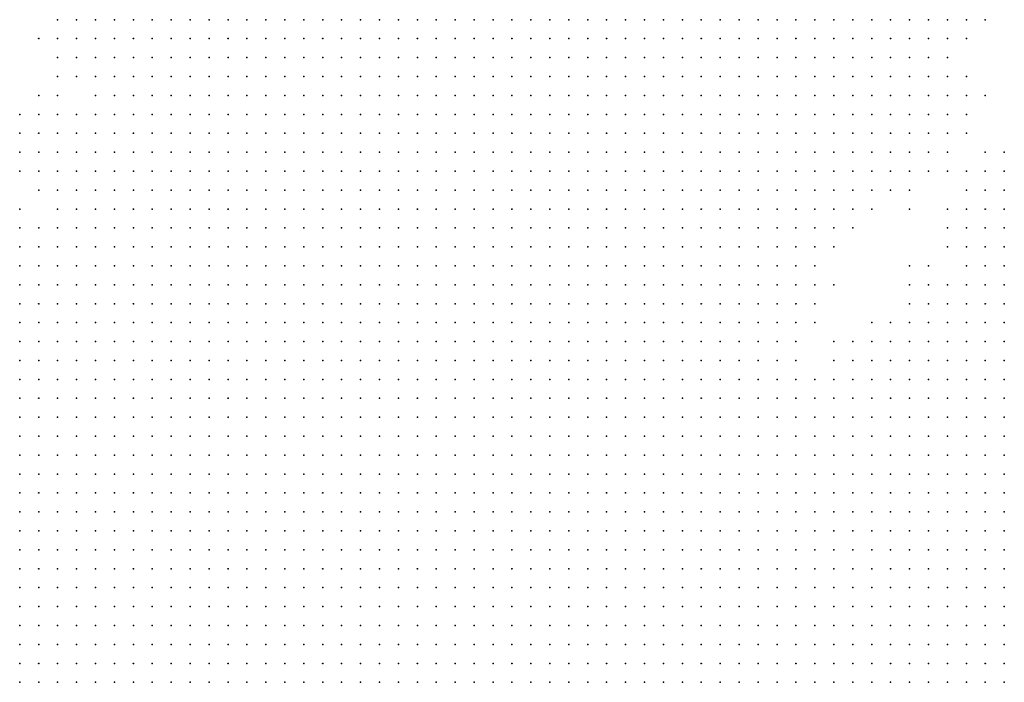
# Model space of a CAD drawing. Units: inches. Extents: x -1.72 to 1.73, y -0.69 to 0.69.
# Drawn here: x -1.29 to -1.19, y -0.16 to -0.09 of the extents above; entities that cross this region are included whole.
import ezdxf

# ---------------------------------------------------------------- set-up
doc = ezdxf.new("R2010")
doc.units = ezdxf.units.IN
doc.header["$MEASUREMENT"] = 0
doc.header["$PDMODE"] = 32
doc.header["$PDSIZE"] = 1e-05
for name, color, linetype in [('layer10', 10, 'Continuous'), ('layer11', 11, 'Continuous'), ('layer12', 12, 'Continuous'), ('layer13', 13, 'Continuous'), ('layer14', 14, 'Continuous'), ('layer15', 15, 'Continuous'), ('layer16', 16, 'Continuous'), ('layer17', 17, 'Continuous'), ('layer18', 18, 'Continuous'), ('layer19', 19, 'Continuous'), ('layer20', 20, 'Continuous'), ('layer21', 21, 'Continuous'), ('layer23', 23, 'Continuous'), ('layer24', 24, 'Continuous'), ('layer25', 25, 'Continuous'), ('layer26', 26, 'Continuous'), ('layer27', 27, 'Continuous'), ('layer35', 35, 'Continuous'), ('layer41', 41, 'Continuous'), ('layer5', 5, 'Continuous'), ('layer6', 6, 'Continuous'), ('layer7', 7, 'Continuous'), ('layer8', 8, 'Continuous'), ('layer89', 89, 'Continuous'), ('layer9', 9, 'Continuous')]:
    doc.layers.add(name, color=color, linetype=linetype)

msp = doc.modelspace()

# ---------------------------------------------------------------- linework, layer by layer
at = {"layer": 'layer10', "color": 10}
for p in [(-1.2788, -0.0925), (-1.2768, -0.0925), (-1.2748, -0.0925), (-1.2728, -0.0925), (-1.2708, -0.0925), (-1.2688, -0.0925), (-1.2668, -0.0925), (-1.2368, -0.0925), (-1.2348, -0.0925), (-1.2328, -0.0925), (-1.2308, -0.0925), (-1.2288, -0.0925), (-1.2268, -0.0925), (-1.2248, -0.0925), (-1.2228, -0.0925), (-1.2208, -0.0925), (-1.2188, -0.0925), (-1.2168, -0.0925), (-1.2148, -0.0925), (-1.2788, -0.0945), (-1.2768, -0.0945), (-1.2748, -0.0945), (-1.2728, -0.0945), (-1.2308, -0.0945), (-1.2288, -0.0945), (-1.2268, -0.0945), (-1.2248, -0.0945), (-1.2228, -0.0945), (-1.2208, -0.0945), (-1.2188, -0.0945), (-1.2168, -0.0945), (-1.2148, -0.0945), (-1.2128, -0.0945), (-1.2808, -0.0965), (-1.2788, -0.0965), (-1.2768, -0.0965), (-1.2288, -0.0965), (-1.2268, -0.0965), (-1.2248, -0.0965), (-1.2228, -0.0965), (-1.2208, -0.0965), (-1.2188, -0.0965), (-1.2168, -0.0965), (-1.2148, -0.0965), (-1.2128, -0.0965), (-1.2808, -0.0985), (-1.2248, -0.0985), (-1.2228, -0.0985), (-1.2208, -0.0985), (-1.2188, -0.0985), (-1.2168, -0.0985), (-1.2148, -0.0985), (-1.2128, -0.0985), (-1.2828, -0.1005), (-1.2228, -0.1005), (-1.2208, -0.1005), (-1.2188, -0.1005), (-1.2168, -0.1005), (-1.2148, -0.1005), (-1.2128, -0.1005), (-1.2848, -0.1025), (-1.2208, -0.1025), (-1.2188, -0.1025), (-1.2168, -0.1025), (-1.2148, -0.1025), (-1.2128, -0.1025), (-1.2848, -0.1045), (-1.2188, -0.1045), (-1.2168, -0.1045), (-1.2148, -0.1045), (-1.2128, -0.1045), (-1.2868, -0.1065), (-1.2168, -0.1065), (-1.2148, -0.1065), (-1.2128, -0.1065), (-1.2868, -0.1085), (-1.2148, -0.1085), (-1.2128, -0.1085), (-1.2868, -0.1105), (-1.2148, -0.1105), (-1.2128, -0.1105), (-1.2868, -0.1125), (-1.2128, -0.1125), (-1.2928, -0.1145), (-1.2128, -0.1145), (-1.2128, -0.1165), (-1.2128, -0.1185), (-1.2128, -0.1205), (-1.2128, -0.1225), (-1.2128, -0.1245), (-1.1888, -0.1245), (-1.2128, -0.1265), (-1.1948, -0.1265), (-1.1928, -0.1265), (-1.1908, -0.1265), (-1.1888, -0.1265), (-1.2128, -0.1285), (-1.2008, -0.1285), (-1.1988, -0.1285), (-1.1908, -0.1285), (-1.1888, -0.1285), (-1.2088, -0.1305), (-1.2068, -0.1305), (-1.2048, -0.1305)]:
    msp.add_point(p, dxfattribs=at)
at = {"layer": 'layer11', "color": 11}
for p in [(-1.2848, -0.0925), (-1.2828, -0.0925), (-1.2808, -0.0925), (-1.2128, -0.0925), (-1.2108, -0.0925), (-1.2848, -0.0945), (-1.2828, -0.0945), (-1.2808, -0.0945), (-1.2108, -0.0945), (-1.2088, -0.0945), (-1.2848, -0.0965), (-1.2828, -0.0965), (-1.2108, -0.0965), (-1.2088, -0.0965), (-1.2828, -0.0985), (-1.2108, -0.0985), (-1.2088, -0.0985), (-1.2068, -0.0985), (-1.2108, -0.1005), (-1.2088, -0.1005), (-1.2068, -0.1005), (-1.2108, -0.1025), (-1.2088, -0.1025), (-1.2068, -0.1025), (-1.2868, -0.1045), (-1.2108, -0.1045), (-1.2088, -0.1045), (-1.2068, -0.1045), (-1.2888, -0.1065), (-1.2108, -0.1065), (-1.2088, -0.1065), (-1.2068, -0.1065), (-1.2888, -0.1085), (-1.2108, -0.1085), (-1.2088, -0.1085), (-1.2068, -0.1085), (-1.2888, -0.1105), (-1.2108, -0.1105), (-1.2088, -0.1105), (-1.2068, -0.1105), (-1.2888, -0.1125), (-1.2108, -0.1125), (-1.2088, -0.1125), (-1.2888, -0.1145), (-1.2108, -0.1145), (-1.1888, -0.1185), (-1.2108, -0.1205), (-1.1928, -0.1205), (-1.1908, -0.1205), (-1.1888, -0.1205), (-1.2108, -0.1225), (-1.1948, -0.1225), (-1.1928, -0.1225), (-1.1908, -0.1225), (-1.1888, -0.1225), (-1.2108, -0.1245), (-1.1948, -0.1245), (-1.1928, -0.1245), (-1.1908, -0.1245), (-1.2028, -0.1265), (-1.1968, -0.1265), (-1.2048, -0.1285), (-1.2028, -0.1285)]:
    msp.add_point(p, dxfattribs=at)
at = {"layer": 'layer12', "color": 12}
for p in [(-1.2088, -0.0925), (-1.2068, -0.0925), (-1.2048, -0.0925), (-1.2028, -0.0925), (-1.2068, -0.0945), (-1.2048, -0.0945), (-1.2028, -0.0945), (-1.2008, -0.0945), (-1.2068, -0.0965), (-1.2048, -0.0965), (-1.2028, -0.0965), (-1.2008, -0.0965), (-1.2848, -0.0985), (-1.2048, -0.0985), (-1.2028, -0.0985), (-1.2008, -0.0985), (-1.2848, -0.1005), (-1.2048, -0.1005), (-1.2028, -0.1005), (-1.2008, -0.1005), (-1.2868, -0.1025), (-1.2048, -0.1025), (-1.2028, -0.1025), (-1.2888, -0.1045), (-1.2048, -0.1045), (-1.2028, -0.1045), (-1.2048, -0.1065), (-1.2048, -0.1085), (-1.2068, -0.1125), (-1.2908, -0.1145), (-1.2088, -0.1145), (-1.1888, -0.1165), (-1.2108, -0.1185), (-1.1908, -0.1185), (-1.1968, -0.1245), (-1.2108, -0.1265), (-1.2048, -0.1265), (-1.2008, -0.1265), (-1.2108, -0.1285), (-1.2068, -0.1285), (-1.2108, -0.1305)]:
    msp.add_point(p, dxfattribs=at)
at = {"layer": 'layer13', "color": 13}
for p in [(-1.2008, -0.0925), (-1.2868, -0.0945), (-1.2868, -0.0965), (-1.1988, -0.0965), (-1.2868, -0.0985), (-1.1988, -0.0985), (-1.1988, -0.1005), (-1.2888, -0.1025), (-1.2008, -0.1025), (-1.1988, -0.1025), (-1.2908, -0.1045), (-1.2008, -0.1045), (-1.2908, -0.1065), (-1.2028, -0.1065), (-1.2008, -0.1065), (-1.2908, -0.1085), (-1.2028, -0.1085), (-1.2908, -0.1105), (-1.1888, -0.1125), (-1.2068, -0.1145), (-1.1908, -0.1145), (-1.1888, -0.1145), (-1.2108, -0.1165), (-1.1928, -0.1165), (-1.1908, -0.1165), (-1.1928, -0.1185), (-1.2088, -0.1205), (-1.1948, -0.1205), (-1.1968, -0.1225), (-1.2088, -0.1245), (-1.1988, -0.1265)]:
    msp.add_point(p, dxfattribs=at)
at = {"layer": 'layer14', "color": 14}
for p in [(-1.1988, -0.0925), (-1.1988, -0.0945), (-1.1968, -0.1005), (-1.2908, -0.1025), (-1.1968, -0.1025), (-1.1988, -0.1045), (-1.1968, -0.1045), (-1.1988, -0.1065), (-1.2008, -0.1085), (-1.2048, -0.1105), (-1.1888, -0.1105), (-1.2928, -0.1125), (-1.2048, -0.1125), (-1.1908, -0.1125), (-1.1928, -0.1145), (-1.2088, -0.1185), (-1.1968, -0.1205), (-1.2088, -0.1225), (-1.2028, -0.1245), (-1.2008, -0.1245), (-1.2068, -0.1265)]:
    msp.add_point(p, dxfattribs=at)
at = {"layer": 'layer15', "color": 15}
for p in [(-1.1968, -0.0925), (-1.2888, -0.0945), (-1.1968, -0.0985), (-1.1968, -0.1065), (-1.2028, -0.1105), (-1.1908, -0.1105), (-1.2048, -0.1145), (-1.2068, -0.1165), (-1.1948, -0.1165), (-1.1988, -0.1225)]:
    msp.add_point(p, dxfattribs=at)
at = {"layer": 'layer16', "color": 16}
for p in [(-1.2888, -0.0965), (-1.1968, -0.0965), (-1.2888, -0.0985), (-1.1948, -0.0985), (-1.1948, -0.1005), (-1.1948, -0.1025), (-1.1948, -0.1045), (-1.1988, -0.1085), (-1.1908, -0.1085), (-1.1888, -0.1085), (-1.2008, -0.1105), (-1.1928, -0.1125), (-1.2088, -0.1165)]:
    msp.add_point(p, dxfattribs=at)
at = {"layer": 'layer17', "color": 17}
for p in [(-1.1948, -0.0925), (-1.1948, -0.0965), (-1.2888, -0.1005), (-1.2928, -0.1065), (-1.1948, -0.1065), (-1.1928, -0.1105), (-1.1948, -0.1145), (-1.1968, -0.1185)]:
    msp.add_point(p, dxfattribs=at)
at = {"layer": 'layer18', "color": 18}
for p in [(-1.1928, -0.0925), (-1.1968, -0.0945), (-1.1928, -0.1005), (-1.2928, -0.1025), (-1.2928, -0.1045), (-1.1968, -0.1085), (-1.2068, -0.1205)]:
    msp.add_point(p, dxfattribs=at)
at = {"layer": 'layer19', "color": 19}
for p in [(-1.2888, -0.0925), (-1.2868, -0.0925), (-1.2908, -0.1005), (-1.2928, -0.1085), (-1.1928, -0.1085), (-1.1988, -0.1205)]:
    msp.add_point(p, dxfattribs=at)
at = {"layer": 'layer20', "color": 20}
for p in [(-1.1888, -0.1065), (-1.1988, -0.1245)]:
    msp.add_point(p, dxfattribs=at)
at = {"layer": 'layer21', "color": 21}
for p in [(-1.2908, -0.0945), (-1.1948, -0.0945), (-1.1928, -0.0985), (-1.1928, -0.1045)]:
    msp.add_point(p, dxfattribs=at)
at = {"layer": 'layer23', "color": 23}
msp.add_point((-1.1988, -0.1105), dxfattribs=at)
at = {"layer": 'layer24', "color": 24}
for p in [(-1.1908, -0.0925), (-1.1908, -0.1065)]:
    msp.add_point(p, dxfattribs=at)
at = {"layer": 'layer25', "color": 25}
msp.add_point((-1.1928, -0.0945), dxfattribs=at)
at = {"layer": 'layer26', "color": 26}
for p in [(-1.1908, -0.1005), (-1.1988, -0.1185)]:
    msp.add_point(p, dxfattribs=at)
at = {"layer": 'layer27', "color": 27}
for p in [(-1.1928, -0.1025), (-1.1948, -0.1125)]:
    msp.add_point(p, dxfattribs=at)
at = {"layer": 'layer35', "color": 35}
msp.add_point((-1.1948, -0.1085), dxfattribs=at)
at = {"layer": 'layer41', "color": 41}
msp.add_point((-1.1988, -0.1125), dxfattribs=at)
at = {"layer": 'layer5', "color": 5}
for p in [(-1.2928, -0.1465), (-1.2908, -0.1465), (-1.2928, -0.1485), (-1.2908, -0.1485), (-1.2888, -0.1485), (-1.2868, -0.1485), (-1.2928, -0.1505), (-1.2908, -0.1505), (-1.2888, -0.1505), (-1.2868, -0.1505), (-1.2848, -0.1505), (-1.2928, -0.1525), (-1.2908, -0.1525), (-1.2888, -0.1525), (-1.2868, -0.1525), (-1.2848, -0.1525), (-1.2828, -0.1525), (-1.2808, -0.1525), (-1.2928, -0.1545), (-1.2908, -0.1545), (-1.2888, -0.1545), (-1.2868, -0.1545), (-1.2848, -0.1545), (-1.2828, -0.1545), (-1.2808, -0.1545), (-1.2788, -0.1545), (-1.2768, -0.1545), (-1.2928, -0.1565), (-1.2908, -0.1565), (-1.2888, -0.1565), (-1.2868, -0.1565), (-1.2848, -0.1565), (-1.2828, -0.1565), (-1.2808, -0.1565), (-1.2788, -0.1565), (-1.2768, -0.1565), (-1.2748, -0.1565), (-1.2928, -0.1585), (-1.2908, -0.1585), (-1.2888, -0.1585), (-1.2868, -0.1585), (-1.2848, -0.1585), (-1.2828, -0.1585), (-1.2808, -0.1585), (-1.2788, -0.1585), (-1.2768, -0.1585), (-1.2748, -0.1585), (-1.2728, -0.1585), (-1.2708, -0.1585), (-1.2928, -0.1605), (-1.2908, -0.1605), (-1.2888, -0.1605), (-1.2868, -0.1605), (-1.2848, -0.1605), (-1.2828, -0.1605), (-1.2808, -0.1605), (-1.2788, -0.1605), (-1.2768, -0.1605), (-1.2748, -0.1605), (-1.2728, -0.1605), (-1.2708, -0.1605), (-1.2688, -0.1605), (-1.2928, -0.1625), (-1.2908, -0.1625), (-1.2888, -0.1625), (-1.2868, -0.1625), (-1.2848, -0.1625), (-1.2828, -0.1625), (-1.2808, -0.1625), (-1.2788, -0.1625), (-1.2768, -0.1625), (-1.2748, -0.1625), (-1.2728, -0.1625), (-1.2708, -0.1625), (-1.2688, -0.1625), (-1.2668, -0.1625), (-1.2648, -0.1625)]:
    msp.add_point(p, dxfattribs=at)
at = {"layer": 'layer6', "color": 6}
for p in [(-1.2668, -0.1325), (-1.2648, -0.1325), (-1.2628, -0.1325), (-1.2608, -0.1325), (-1.2588, -0.1325), (-1.2568, -0.1325), (-1.2548, -0.1325), (-1.2528, -0.1325), (-1.2508, -0.1325), (-1.2488, -0.1325), (-1.2468, -0.1325), (-1.2448, -0.1325), (-1.2428, -0.1325), (-1.2408, -0.1325), (-1.2388, -0.1325), (-1.2928, -0.1345), (-1.2908, -0.1345), (-1.2888, -0.1345), (-1.2868, -0.1345), (-1.2848, -0.1345), (-1.2828, -0.1345), (-1.2808, -0.1345), (-1.2788, -0.1345), (-1.2768, -0.1345), (-1.2748, -0.1345), (-1.2728, -0.1345), (-1.2708, -0.1345), (-1.2688, -0.1345), (-1.2668, -0.1345), (-1.2648, -0.1345), (-1.2628, -0.1345), (-1.2608, -0.1345), (-1.2588, -0.1345), (-1.2568, -0.1345), (-1.2548, -0.1345), (-1.2528, -0.1345), (-1.2508, -0.1345), (-1.2488, -0.1345), (-1.2468, -0.1345), (-1.2448, -0.1345), (-1.2428, -0.1345), (-1.2408, -0.1345), (-1.2388, -0.1345), (-1.2368, -0.1345), (-1.2348, -0.1345), (-1.2328, -0.1345), (-1.2308, -0.1345), (-1.2928, -0.1365), (-1.2908, -0.1365), (-1.2888, -0.1365), (-1.2868, -0.1365), (-1.2848, -0.1365), (-1.2828, -0.1365), (-1.2808, -0.1365), (-1.2788, -0.1365), (-1.2768, -0.1365), (-1.2748, -0.1365), (-1.2728, -0.1365), (-1.2708, -0.1365), (-1.2688, -0.1365), (-1.2668, -0.1365), (-1.2648, -0.1365), (-1.2628, -0.1365), (-1.2608, -0.1365), (-1.2588, -0.1365), (-1.2568, -0.1365), (-1.2548, -0.1365), (-1.2528, -0.1365), (-1.2508, -0.1365), (-1.2488, -0.1365), (-1.2468, -0.1365), (-1.2448, -0.1365), (-1.2428, -0.1365), (-1.2408, -0.1365), (-1.2388, -0.1365), (-1.2368, -0.1365), (-1.2348, -0.1365), (-1.2328, -0.1365), (-1.2308, -0.1365), (-1.2288, -0.1365), (-1.2268, -0.1365), (-1.2928, -0.1385), (-1.2908, -0.1385), (-1.2888, -0.1385), (-1.2868, -0.1385), (-1.2848, -0.1385), (-1.2828, -0.1385), (-1.2808, -0.1385), (-1.2788, -0.1385), (-1.2768, -0.1385), (-1.2748, -0.1385), (-1.2728, -0.1385), (-1.2708, -0.1385), (-1.2688, -0.1385), (-1.2668, -0.1385), (-1.2648, -0.1385), (-1.2628, -0.1385), (-1.2608, -0.1385), (-1.2588, -0.1385), (-1.2568, -0.1385), (-1.2548, -0.1385), (-1.2528, -0.1385), (-1.2508, -0.1385), (-1.2488, -0.1385), (-1.2468, -0.1385), (-1.2448, -0.1385), (-1.2428, -0.1385), (-1.2408, -0.1385), (-1.2388, -0.1385), (-1.2368, -0.1385), (-1.2348, -0.1385), (-1.2328, -0.1385), (-1.2308, -0.1385), (-1.2288, -0.1385), (-1.2268, -0.1385), (-1.2248, -0.1385), (-1.2228, -0.1385), (-1.2928, -0.1405), (-1.2908, -0.1405), (-1.2888, -0.1405), (-1.2868, -0.1405), (-1.2848, -0.1405), (-1.2828, -0.1405), (-1.2808, -0.1405), (-1.2788, -0.1405), (-1.2768, -0.1405), (-1.2748, -0.1405), (-1.2728, -0.1405), (-1.2708, -0.1405), (-1.2688, -0.1405), (-1.2668, -0.1405), (-1.2648, -0.1405), (-1.2628, -0.1405), (-1.2608, -0.1405), (-1.2588, -0.1405), (-1.2568, -0.1405), (-1.2548, -0.1405), (-1.2528, -0.1405), (-1.2508, -0.1405), (-1.2488, -0.1405), (-1.2468, -0.1405), (-1.2448, -0.1405), (-1.2428, -0.1405), (-1.2408, -0.1405), (-1.2388, -0.1405), (-1.2368, -0.1405), (-1.2348, -0.1405), (-1.2328, -0.1405), (-1.2308, -0.1405), (-1.2288, -0.1405), (-1.2268, -0.1405), (-1.2248, -0.1405), (-1.2228, -0.1405), (-1.2208, -0.1405), (-1.2188, -0.1405), (-1.2928, -0.1425), (-1.2908, -0.1425), (-1.2888, -0.1425), (-1.2868, -0.1425), (-1.2848, -0.1425), (-1.2828, -0.1425), (-1.2808, -0.1425), (-1.2788, -0.1425), (-1.2768, -0.1425), (-1.2748, -0.1425), (-1.2728, -0.1425), (-1.2708, -0.1425), (-1.2688, -0.1425), (-1.2668, -0.1425), (-1.2648, -0.1425), (-1.2628, -0.1425), (-1.2608, -0.1425), (-1.2588, -0.1425), (-1.2568, -0.1425), (-1.2548, -0.1425), (-1.2528, -0.1425), (-1.2508, -0.1425), (-1.2488, -0.1425), (-1.2468, -0.1425), (-1.2448, -0.1425), (-1.2428, -0.1425), (-1.2408, -0.1425), (-1.2388, -0.1425), (-1.2368, -0.1425), (-1.2348, -0.1425), (-1.2328, -0.1425), (-1.2308, -0.1425), (-1.2288, -0.1425), (-1.2268, -0.1425), (-1.2248, -0.1425), (-1.2228, -0.1425), (-1.2208, -0.1425), (-1.2188, -0.1425), (-1.2168, -0.1425), (-1.2928, -0.1445), (-1.2908, -0.1445), (-1.2888, -0.1445), (-1.2868, -0.1445), (-1.2848, -0.1445), (-1.2828, -0.1445), (-1.2808, -0.1445), (-1.2788, -0.1445), (-1.2768, -0.1445), (-1.2748, -0.1445), (-1.2728, -0.1445), (-1.2708, -0.1445), (-1.2688, -0.1445), (-1.2668, -0.1445), (-1.2648, -0.1445), (-1.2628, -0.1445), (-1.2608, -0.1445), (-1.2588, -0.1445), (-1.2568, -0.1445), (-1.2548, -0.1445), (-1.2528, -0.1445), (-1.2508, -0.1445), (-1.2488, -0.1445), (-1.2468, -0.1445), (-1.2448, -0.1445), (-1.2428, -0.1445), (-1.2408, -0.1445), (-1.2388, -0.1445), (-1.2368, -0.1445), (-1.2348, -0.1445), (-1.2328, -0.1445), (-1.2308, -0.1445), (-1.2288, -0.1445), (-1.2268, -0.1445), (-1.2248, -0.1445), (-1.2228, -0.1445), (-1.2208, -0.1445), (-1.2188, -0.1445), (-1.2168, -0.1445), (-1.2148, -0.1445), (-1.2888, -0.1465), (-1.2868, -0.1465), (-1.2848, -0.1465), (-1.2828, -0.1465), (-1.2808, -0.1465), (-1.2788, -0.1465), (-1.2768, -0.1465), (-1.2748, -0.1465), (-1.2728, -0.1465), (-1.2708, -0.1465), (-1.2688, -0.1465), (-1.2668, -0.1465), (-1.2648, -0.1465), (-1.2628, -0.1465), (-1.2608, -0.1465), (-1.2588, -0.1465), (-1.2568, -0.1465), (-1.2548, -0.1465), (-1.2528, -0.1465), (-1.2508, -0.1465), (-1.2488, -0.1465), (-1.2468, -0.1465), (-1.2448, -0.1465), (-1.2428, -0.1465), (-1.2408, -0.1465), (-1.2388, -0.1465), (-1.2368, -0.1465), (-1.2348, -0.1465), (-1.2328, -0.1465), (-1.2308, -0.1465), (-1.2288, -0.1465), (-1.2268, -0.1465), (-1.2248, -0.1465), (-1.2228, -0.1465), (-1.2208, -0.1465), (-1.2188, -0.1465), (-1.2168, -0.1465), (-1.2148, -0.1465), (-1.2128, -0.1465), (-1.2848, -0.1485), (-1.2828, -0.1485), (-1.2808, -0.1485), (-1.2788, -0.1485), (-1.2768, -0.1485), (-1.2748, -0.1485), (-1.2728, -0.1485), (-1.2708, -0.1485), (-1.2688, -0.1485), (-1.2668, -0.1485), (-1.2648, -0.1485), (-1.2628, -0.1485), (-1.2608, -0.1485), (-1.2588, -0.1485), (-1.2568, -0.1485), (-1.2548, -0.1485), (-1.2528, -0.1485), (-1.2508, -0.1485), (-1.2488, -0.1485), (-1.2468, -0.1485), (-1.2448, -0.1485), (-1.2428, -0.1485), (-1.2408, -0.1485), (-1.2388, -0.1485), (-1.2368, -0.1485), (-1.2348, -0.1485), (-1.2328, -0.1485), (-1.2308, -0.1485), (-1.2288, -0.1485), (-1.2268, -0.1485), (-1.2248, -0.1485), (-1.2228, -0.1485), (-1.2208, -0.1485), (-1.2188, -0.1485), (-1.2168, -0.1485), (-1.2148, -0.1485), (-1.2128, -0.1485), (-1.2108, -0.1485), (-1.2828, -0.1505), (-1.2808, -0.1505), (-1.2788, -0.1505), (-1.2768, -0.1505), (-1.2748, -0.1505), (-1.2728, -0.1505), (-1.2708, -0.1505), (-1.2688, -0.1505), (-1.2668, -0.1505), (-1.2648, -0.1505), (-1.2628, -0.1505), (-1.2608, -0.1505), (-1.2588, -0.1505), (-1.2568, -0.1505), (-1.2548, -0.1505), (-1.2528, -0.1505), (-1.2508, -0.1505), (-1.2488, -0.1505), (-1.2468, -0.1505), (-1.2448, -0.1505), (-1.2428, -0.1505), (-1.2408, -0.1505), (-1.2388, -0.1505), (-1.2368, -0.1505), (-1.2348, -0.1505), (-1.2328, -0.1505), (-1.2308, -0.1505), (-1.2288, -0.1505), (-1.2268, -0.1505), (-1.2248, -0.1505), (-1.2228, -0.1505), (-1.2208, -0.1505), (-1.2188, -0.1505), (-1.2168, -0.1505), (-1.2148, -0.1505), (-1.2128, -0.1505), (-1.2108, -0.1505), (-1.2088, -0.1505), (-1.2788, -0.1525), (-1.2768, -0.1525), (-1.2748, -0.1525), (-1.2728, -0.1525), (-1.2708, -0.1525), (-1.2688, -0.1525), (-1.2668, -0.1525), (-1.2648, -0.1525), (-1.2628, -0.1525), (-1.2608, -0.1525), (-1.2588, -0.1525), (-1.2568, -0.1525), (-1.2548, -0.1525), (-1.2528, -0.1525), (-1.2508, -0.1525), (-1.2488, -0.1525), (-1.2468, -0.1525), (-1.2448, -0.1525), (-1.2428, -0.1525), (-1.2408, -0.1525), (-1.2388, -0.1525), (-1.2368, -0.1525), (-1.2348, -0.1525), (-1.2328, -0.1525), (-1.2308, -0.1525), (-1.2288, -0.1525), (-1.2268, -0.1525), (-1.2248, -0.1525), (-1.2228, -0.1525), (-1.2208, -0.1525), (-1.2188, -0.1525), (-1.2168, -0.1525), (-1.2148, -0.1525), (-1.2128, -0.1525), (-1.2108, -0.1525), (-1.2088, -0.1525), (-1.2748, -0.1545), (-1.2728, -0.1545), (-1.2708, -0.1545), (-1.2688, -0.1545), (-1.2668, -0.1545), (-1.2648, -0.1545), (-1.2628, -0.1545), (-1.2608, -0.1545), (-1.2588, -0.1545), (-1.2568, -0.1545), (-1.2548, -0.1545), (-1.2528, -0.1545), (-1.2508, -0.1545), (-1.2488, -0.1545), (-1.2468, -0.1545), (-1.2448, -0.1545), (-1.2428, -0.1545), (-1.2408, -0.1545), (-1.2388, -0.1545), (-1.2368, -0.1545), (-1.2348, -0.1545), (-1.2328, -0.1545), (-1.2308, -0.1545), (-1.2288, -0.1545), (-1.2268, -0.1545), (-1.2248, -0.1545), (-1.2228, -0.1545), (-1.2208, -0.1545), (-1.2188, -0.1545), (-1.2168, -0.1545), (-1.2148, -0.1545), (-1.2128, -0.1545), (-1.2108, -0.1545), (-1.2088, -0.1545), (-1.2068, -0.1545), (-1.2728, -0.1565), (-1.2708, -0.1565), (-1.2688, -0.1565), (-1.2668, -0.1565), (-1.2648, -0.1565), (-1.2628, -0.1565), (-1.2608, -0.1565), (-1.2588, -0.1565), (-1.2568, -0.1565), (-1.2548, -0.1565), (-1.2528, -0.1565), (-1.2508, -0.1565), (-1.2488, -0.1565), (-1.2468, -0.1565), (-1.2448, -0.1565), (-1.2428, -0.1565), (-1.2408, -0.1565), (-1.2388, -0.1565), (-1.2368, -0.1565), (-1.2348, -0.1565), (-1.2328, -0.1565), (-1.2308, -0.1565), (-1.2288, -0.1565), (-1.2268, -0.1565), (-1.2248, -0.1565), (-1.2228, -0.1565), (-1.2208, -0.1565), (-1.2188, -0.1565), (-1.2168, -0.1565), (-1.2148, -0.1565), (-1.2128, -0.1565), (-1.2108, -0.1565), (-1.2088, -0.1565), (-1.2068, -0.1565), (-1.2048, -0.1565), (-1.2688, -0.1585), (-1.2668, -0.1585), (-1.2648, -0.1585), (-1.2628, -0.1585), (-1.2608, -0.1585), (-1.2588, -0.1585), (-1.2568, -0.1585), (-1.2548, -0.1585), (-1.2528, -0.1585), (-1.2508, -0.1585), (-1.2488, -0.1585), (-1.2468, -0.1585), (-1.2448, -0.1585), (-1.2428, -0.1585), (-1.2408, -0.1585), (-1.2388, -0.1585), (-1.2368, -0.1585), (-1.2348, -0.1585), (-1.2328, -0.1585), (-1.2308, -0.1585), (-1.2288, -0.1585), (-1.2268, -0.1585), (-1.2248, -0.1585), (-1.2228, -0.1585), (-1.2208, -0.1585), (-1.2188, -0.1585), (-1.2168, -0.1585), (-1.2148, -0.1585), (-1.2128, -0.1585), (-1.2108, -0.1585), (-1.2088, -0.1585), (-1.2068, -0.1585), (-1.2048, -0.1585), (-1.2668, -0.1605), (-1.2648, -0.1605), (-1.2628, -0.1605), (-1.2608, -0.1605), (-1.2588, -0.1605), (-1.2568, -0.1605), (-1.2548, -0.1605), (-1.2528, -0.1605), (-1.2508, -0.1605), (-1.2488, -0.1605), (-1.2468, -0.1605), (-1.2448, -0.1605), (-1.2428, -0.1605), (-1.2408, -0.1605), (-1.2388, -0.1605), (-1.2368, -0.1605), (-1.2348, -0.1605), (-1.2328, -0.1605), (-1.2308, -0.1605), (-1.2288, -0.1605), (-1.2268, -0.1605), (-1.2248, -0.1605), (-1.2228, -0.1605), (-1.2208, -0.1605), (-1.2188, -0.1605), (-1.2168, -0.1605), (-1.2148, -0.1605), (-1.2128, -0.1605), (-1.2108, -0.1605), (-1.2088, -0.1605), (-1.2068, -0.1605), (-1.2048, -0.1605), (-1.2028, -0.1605), (-1.2628, -0.1625), (-1.2608, -0.1625), (-1.2588, -0.1625), (-1.2568, -0.1625), (-1.2548, -0.1625), (-1.2528, -0.1625), (-1.2508, -0.1625), (-1.2488, -0.1625), (-1.2468, -0.1625), (-1.2448, -0.1625), (-1.2428, -0.1625), (-1.2408, -0.1625), (-1.2388, -0.1625), (-1.2368, -0.1625), (-1.2348, -0.1625), (-1.2328, -0.1625), (-1.2308, -0.1625), (-1.2288, -0.1625), (-1.2268, -0.1625), (-1.2248, -0.1625), (-1.2228, -0.1625), (-1.2208, -0.1625), (-1.2188, -0.1625), (-1.2168, -0.1625), (-1.2148, -0.1625), (-1.2128, -0.1625), (-1.2108, -0.1625), (-1.2088, -0.1625), (-1.2068, -0.1625), (-1.2048, -0.1625), (-1.2028, -0.1625)]:
    msp.add_point(p, dxfattribs=at)
at = {"layer": 'layer7', "color": 7}
for p in [(-1.2828, -0.1165), (-1.2808, -0.1165), (-1.2788, -0.1165), (-1.2768, -0.1165), (-1.2748, -0.1165), (-1.2728, -0.1165), (-1.2708, -0.1165), (-1.2688, -0.1165), (-1.2668, -0.1165), (-1.2648, -0.1165), (-1.2628, -0.1165), (-1.2608, -0.1165), (-1.2588, -0.1165), (-1.2568, -0.1165), (-1.2548, -0.1165), (-1.2868, -0.1185), (-1.2848, -0.1185), (-1.2828, -0.1185), (-1.2808, -0.1185), (-1.2788, -0.1185), (-1.2768, -0.1185), (-1.2748, -0.1185), (-1.2728, -0.1185), (-1.2708, -0.1185), (-1.2688, -0.1185), (-1.2668, -0.1185), (-1.2648, -0.1185), (-1.2628, -0.1185), (-1.2608, -0.1185), (-1.2588, -0.1185), (-1.2568, -0.1185), (-1.2548, -0.1185), (-1.2528, -0.1185), (-1.2508, -0.1185), (-1.2488, -0.1185), (-1.2468, -0.1185), (-1.2908, -0.1205), (-1.2888, -0.1205), (-1.2868, -0.1205), (-1.2848, -0.1205), (-1.2828, -0.1205), (-1.2808, -0.1205), (-1.2788, -0.1205), (-1.2768, -0.1205), (-1.2748, -0.1205), (-1.2728, -0.1205), (-1.2708, -0.1205), (-1.2688, -0.1205), (-1.2668, -0.1205), (-1.2648, -0.1205), (-1.2628, -0.1205), (-1.2608, -0.1205), (-1.2588, -0.1205), (-1.2568, -0.1205), (-1.2548, -0.1205), (-1.2528, -0.1205), (-1.2508, -0.1205), (-1.2488, -0.1205), (-1.2468, -0.1205), (-1.2448, -0.1205), (-1.2428, -0.1205), (-1.2408, -0.1205), (-1.2928, -0.1225), (-1.2908, -0.1225), (-1.2888, -0.1225), (-1.2868, -0.1225), (-1.2848, -0.1225), (-1.2828, -0.1225), (-1.2808, -0.1225), (-1.2788, -0.1225), (-1.2768, -0.1225), (-1.2748, -0.1225), (-1.2728, -0.1225), (-1.2708, -0.1225), (-1.2688, -0.1225), (-1.2668, -0.1225), (-1.2648, -0.1225), (-1.2628, -0.1225), (-1.2608, -0.1225), (-1.2588, -0.1225), (-1.2568, -0.1225), (-1.2548, -0.1225), (-1.2528, -0.1225), (-1.2508, -0.1225), (-1.2488, -0.1225), (-1.2468, -0.1225), (-1.2448, -0.1225), (-1.2428, -0.1225), (-1.2408, -0.1225), (-1.2388, -0.1225), (-1.2368, -0.1225), (-1.2348, -0.1225), (-1.2928, -0.1245), (-1.2908, -0.1245), (-1.2888, -0.1245), (-1.2868, -0.1245), (-1.2848, -0.1245), (-1.2828, -0.1245), (-1.2808, -0.1245), (-1.2788, -0.1245), (-1.2768, -0.1245), (-1.2748, -0.1245), (-1.2728, -0.1245), (-1.2708, -0.1245), (-1.2688, -0.1245), (-1.2668, -0.1245), (-1.2648, -0.1245), (-1.2628, -0.1245), (-1.2608, -0.1245), (-1.2588, -0.1245), (-1.2568, -0.1245), (-1.2548, -0.1245), (-1.2528, -0.1245), (-1.2508, -0.1245), (-1.2488, -0.1245), (-1.2468, -0.1245), (-1.2448, -0.1245), (-1.2428, -0.1245), (-1.2408, -0.1245), (-1.2388, -0.1245), (-1.2368, -0.1245), (-1.2348, -0.1245), (-1.2328, -0.1245), (-1.2308, -0.1245), (-1.2928, -0.1265), (-1.2908, -0.1265), (-1.2888, -0.1265), (-1.2868, -0.1265), (-1.2848, -0.1265), (-1.2828, -0.1265), (-1.2808, -0.1265), (-1.2788, -0.1265), (-1.2768, -0.1265), (-1.2748, -0.1265), (-1.2728, -0.1265), (-1.2708, -0.1265), (-1.2688, -0.1265), (-1.2668, -0.1265), (-1.2648, -0.1265), (-1.2628, -0.1265), (-1.2608, -0.1265), (-1.2588, -0.1265), (-1.2568, -0.1265), (-1.2548, -0.1265), (-1.2528, -0.1265), (-1.2508, -0.1265), (-1.2488, -0.1265), (-1.2468, -0.1265), (-1.2448, -0.1265), (-1.2428, -0.1265), (-1.2408, -0.1265), (-1.2388, -0.1265), (-1.2368, -0.1265), (-1.2348, -0.1265), (-1.2328, -0.1265), (-1.2308, -0.1265), (-1.2288, -0.1265), (-1.2268, -0.1265), (-1.2928, -0.1285), (-1.2908, -0.1285), (-1.2888, -0.1285), (-1.2868, -0.1285), (-1.2848, -0.1285), (-1.2828, -0.1285), (-1.2808, -0.1285), (-1.2788, -0.1285), (-1.2768, -0.1285), (-1.2748, -0.1285), (-1.2728, -0.1285), (-1.2708, -0.1285), (-1.2688, -0.1285), (-1.2668, -0.1285), (-1.2648, -0.1285), (-1.2628, -0.1285), (-1.2608, -0.1285), (-1.2588, -0.1285), (-1.2568, -0.1285), (-1.2548, -0.1285), (-1.2528, -0.1285), (-1.2508, -0.1285), (-1.2488, -0.1285), (-1.2468, -0.1285), (-1.2448, -0.1285), (-1.2428, -0.1285), (-1.2408, -0.1285), (-1.2388, -0.1285), (-1.2368, -0.1285), (-1.2348, -0.1285), (-1.2328, -0.1285), (-1.2308, -0.1285), (-1.2288, -0.1285), (-1.2268, -0.1285), (-1.2248, -0.1285), (-1.2228, -0.1285), (-1.2928, -0.1305), (-1.2908, -0.1305), (-1.2888, -0.1305), (-1.2868, -0.1305), (-1.2848, -0.1305), (-1.2828, -0.1305), (-1.2808, -0.1305), (-1.2788, -0.1305), (-1.2768, -0.1305), (-1.2748, -0.1305), (-1.2728, -0.1305), (-1.2708, -0.1305), (-1.2688, -0.1305), (-1.2668, -0.1305), (-1.2648, -0.1305), (-1.2628, -0.1305), (-1.2608, -0.1305), (-1.2588, -0.1305), (-1.2568, -0.1305), (-1.2548, -0.1305), (-1.2528, -0.1305), (-1.2508, -0.1305), (-1.2488, -0.1305), (-1.2468, -0.1305), (-1.2448, -0.1305), (-1.2428, -0.1305), (-1.2408, -0.1305), (-1.2388, -0.1305), (-1.2368, -0.1305), (-1.2348, -0.1305), (-1.2328, -0.1305), (-1.2308, -0.1305), (-1.2288, -0.1305), (-1.2268, -0.1305), (-1.2248, -0.1305), (-1.2228, -0.1305), (-1.2208, -0.1305), (-1.2188, -0.1305), (-1.2928, -0.1325), (-1.2908, -0.1325), (-1.2888, -0.1325), (-1.2868, -0.1325), (-1.2848, -0.1325), (-1.2828, -0.1325), (-1.2808, -0.1325), (-1.2788, -0.1325), (-1.2768, -0.1325), (-1.2748, -0.1325), (-1.2728, -0.1325), (-1.2708, -0.1325), (-1.2688, -0.1325), (-1.2368, -0.1325), (-1.2348, -0.1325), (-1.2328, -0.1325), (-1.2308, -0.1325), (-1.2288, -0.1325), (-1.2268, -0.1325), (-1.2248, -0.1325), (-1.2228, -0.1325), (-1.2208, -0.1325), (-1.2188, -0.1325), (-1.2168, -0.1325), (-1.2288, -0.1345), (-1.2268, -0.1345), (-1.2248, -0.1345), (-1.2228, -0.1345), (-1.2208, -0.1345), (-1.2188, -0.1345), (-1.2168, -0.1345), (-1.2148, -0.1345), (-1.2128, -0.1345), (-1.2248, -0.1365), (-1.2228, -0.1365), (-1.2208, -0.1365), (-1.2188, -0.1365), (-1.2168, -0.1365), (-1.2148, -0.1365), (-1.2128, -0.1365), (-1.2108, -0.1365), (-1.2208, -0.1385), (-1.2188, -0.1385), (-1.2168, -0.1385), (-1.2148, -0.1385), (-1.2128, -0.1385), (-1.2108, -0.1385), (-1.2088, -0.1385), (-1.2168, -0.1405), (-1.2148, -0.1405), (-1.2128, -0.1405), (-1.2108, -0.1405), (-1.2088, -0.1405), (-1.2068, -0.1405), (-1.2148, -0.1425), (-1.2128, -0.1425), (-1.2108, -0.1425), (-1.2088, -0.1425), (-1.2068, -0.1425), (-1.2048, -0.1425), (-1.2128, -0.1445), (-1.2108, -0.1445), (-1.2088, -0.1445), (-1.2068, -0.1445), (-1.2048, -0.1445), (-1.2028, -0.1445), (-1.2108, -0.1465), (-1.2088, -0.1465), (-1.2068, -0.1465), (-1.2048, -0.1465), (-1.2028, -0.1465), (-1.2008, -0.1465), (-1.2088, -0.1485), (-1.2068, -0.1485), (-1.2048, -0.1485), (-1.2028, -0.1485), (-1.2008, -0.1485), (-1.1988, -0.1485), (-1.2068, -0.1505), (-1.2048, -0.1505), (-1.2028, -0.1505), (-1.2008, -0.1505), (-1.1988, -0.1505), (-1.1968, -0.1505), (-1.2068, -0.1525), (-1.2048, -0.1525), (-1.2028, -0.1525), (-1.2008, -0.1525), (-1.1988, -0.1525), (-1.1968, -0.1525), (-1.1948, -0.1525), (-1.2048, -0.1545), (-1.2028, -0.1545), (-1.2008, -0.1545), (-1.1988, -0.1545), (-1.1968, -0.1545), (-1.1948, -0.1545), (-1.1928, -0.1545), (-1.2028, -0.1565), (-1.2008, -0.1565), (-1.1988, -0.1565), (-1.1968, -0.1565), (-1.1948, -0.1565), (-1.1928, -0.1565), (-1.1908, -0.1565), (-1.2028, -0.1585), (-1.2008, -0.1585), (-1.1988, -0.1585), (-1.1968, -0.1585), (-1.1948, -0.1585), (-1.1928, -0.1585), (-1.1908, -0.1585), (-1.2008, -0.1605), (-1.1988, -0.1605), (-1.1968, -0.1605), (-1.1948, -0.1605), (-1.1928, -0.1605), (-1.1908, -0.1605), (-1.1888, -0.1605), (-1.2008, -0.1625), (-1.1988, -0.1625), (-1.1968, -0.1625), (-1.1948, -0.1625), (-1.1928, -0.1625), (-1.1908, -0.1625), (-1.1888, -0.1625)]:
    msp.add_point(p, dxfattribs=at)
at = {"layer": 'layer8', "color": 8}
for p in [(-1.2568, -0.0965), (-1.2548, -0.0965), (-1.2528, -0.0965), (-1.2508, -0.0965), (-1.2488, -0.0965), (-1.2468, -0.0965), (-1.2448, -0.0965), (-1.2428, -0.0965), (-1.2608, -0.0985), (-1.2588, -0.0985), (-1.2568, -0.0985), (-1.2548, -0.0985), (-1.2528, -0.0985), (-1.2508, -0.0985), (-1.2488, -0.0985), (-1.2468, -0.0985), (-1.2448, -0.0985), (-1.2428, -0.0985), (-1.2408, -0.0985), (-1.2388, -0.0985), (-1.2648, -0.1005), (-1.2628, -0.1005), (-1.2608, -0.1005), (-1.2588, -0.1005), (-1.2568, -0.1005), (-1.2548, -0.1005), (-1.2528, -0.1005), (-1.2508, -0.1005), (-1.2488, -0.1005), (-1.2468, -0.1005), (-1.2448, -0.1005), (-1.2428, -0.1005), (-1.2408, -0.1005), (-1.2388, -0.1005), (-1.2368, -0.1005), (-1.2688, -0.1025), (-1.2668, -0.1025), (-1.2648, -0.1025), (-1.2628, -0.1025), (-1.2608, -0.1025), (-1.2588, -0.1025), (-1.2568, -0.1025), (-1.2548, -0.1025), (-1.2528, -0.1025), (-1.2508, -0.1025), (-1.2488, -0.1025), (-1.2468, -0.1025), (-1.2448, -0.1025), (-1.2428, -0.1025), (-1.2408, -0.1025), (-1.2388, -0.1025), (-1.2368, -0.1025), (-1.2348, -0.1025), (-1.2708, -0.1045), (-1.2688, -0.1045), (-1.2668, -0.1045), (-1.2648, -0.1045), (-1.2628, -0.1045), (-1.2608, -0.1045), (-1.2588, -0.1045), (-1.2568, -0.1045), (-1.2548, -0.1045), (-1.2528, -0.1045), (-1.2508, -0.1045), (-1.2488, -0.1045), (-1.2468, -0.1045), (-1.2448, -0.1045), (-1.2428, -0.1045), (-1.2408, -0.1045), (-1.2388, -0.1045), (-1.2368, -0.1045), (-1.2348, -0.1045), (-1.2328, -0.1045), (-1.2728, -0.1065), (-1.2708, -0.1065), (-1.2688, -0.1065), (-1.2668, -0.1065), (-1.2648, -0.1065), (-1.2628, -0.1065), (-1.2608, -0.1065), (-1.2588, -0.1065), (-1.2568, -0.1065), (-1.2548, -0.1065), (-1.2528, -0.1065), (-1.2508, -0.1065), (-1.2488, -0.1065), (-1.2468, -0.1065), (-1.2448, -0.1065), (-1.2428, -0.1065), (-1.2408, -0.1065), (-1.2388, -0.1065), (-1.2368, -0.1065), (-1.2348, -0.1065), (-1.2328, -0.1065), (-1.2308, -0.1065), (-1.2768, -0.1085), (-1.2748, -0.1085), (-1.2728, -0.1085), (-1.2708, -0.1085), (-1.2688, -0.1085), (-1.2668, -0.1085), (-1.2648, -0.1085), (-1.2628, -0.1085), (-1.2608, -0.1085), (-1.2588, -0.1085), (-1.2568, -0.1085), (-1.2548, -0.1085), (-1.2528, -0.1085), (-1.2508, -0.1085), (-1.2488, -0.1085), (-1.2468, -0.1085), (-1.2448, -0.1085), (-1.2428, -0.1085), (-1.2408, -0.1085), (-1.2388, -0.1085), (-1.2368, -0.1085), (-1.2348, -0.1085), (-1.2328, -0.1085), (-1.2308, -0.1085), (-1.2288, -0.1085), (-1.2788, -0.1105), (-1.2768, -0.1105), (-1.2748, -0.1105), (-1.2728, -0.1105), (-1.2708, -0.1105), (-1.2688, -0.1105), (-1.2668, -0.1105), (-1.2648, -0.1105), (-1.2628, -0.1105), (-1.2608, -0.1105), (-1.2588, -0.1105), (-1.2568, -0.1105), (-1.2548, -0.1105), (-1.2528, -0.1105), (-1.2508, -0.1105), (-1.2488, -0.1105), (-1.2468, -0.1105), (-1.2448, -0.1105), (-1.2428, -0.1105), (-1.2408, -0.1105), (-1.2388, -0.1105), (-1.2368, -0.1105), (-1.2348, -0.1105), (-1.2328, -0.1105), (-1.2308, -0.1105), (-1.2288, -0.1105), (-1.2808, -0.1125), (-1.2788, -0.1125), (-1.2768, -0.1125), (-1.2748, -0.1125), (-1.2728, -0.1125), (-1.2708, -0.1125), (-1.2688, -0.1125), (-1.2668, -0.1125), (-1.2648, -0.1125), (-1.2628, -0.1125), (-1.2608, -0.1125), (-1.2588, -0.1125), (-1.2568, -0.1125), (-1.2548, -0.1125), (-1.2528, -0.1125), (-1.2508, -0.1125), (-1.2488, -0.1125), (-1.2468, -0.1125), (-1.2448, -0.1125), (-1.2428, -0.1125), (-1.2408, -0.1125), (-1.2388, -0.1125), (-1.2368, -0.1125), (-1.2348, -0.1125), (-1.2328, -0.1125), (-1.2308, -0.1125), (-1.2288, -0.1125), (-1.2268, -0.1125), (-1.2848, -0.1145), (-1.2828, -0.1145), (-1.2808, -0.1145), (-1.2788, -0.1145), (-1.2768, -0.1145), (-1.2748, -0.1145), (-1.2728, -0.1145), (-1.2708, -0.1145), (-1.2688, -0.1145), (-1.2668, -0.1145), (-1.2648, -0.1145), (-1.2628, -0.1145), (-1.2608, -0.1145), (-1.2588, -0.1145), (-1.2568, -0.1145), (-1.2548, -0.1145), (-1.2528, -0.1145), (-1.2508, -0.1145), (-1.2488, -0.1145), (-1.2468, -0.1145), (-1.2448, -0.1145), (-1.2428, -0.1145), (-1.2408, -0.1145), (-1.2388, -0.1145), (-1.2368, -0.1145), (-1.2348, -0.1145), (-1.2328, -0.1145), (-1.2308, -0.1145), (-1.2288, -0.1145), (-1.2268, -0.1145), (-1.2888, -0.1165), (-1.2868, -0.1165), (-1.2848, -0.1165), (-1.2528, -0.1165), (-1.2508, -0.1165), (-1.2488, -0.1165), (-1.2468, -0.1165), (-1.2448, -0.1165), (-1.2428, -0.1165), (-1.2408, -0.1165), (-1.2388, -0.1165), (-1.2368, -0.1165), (-1.2348, -0.1165), (-1.2328, -0.1165), (-1.2308, -0.1165), (-1.2288, -0.1165), (-1.2268, -0.1165), (-1.2248, -0.1165), (-1.2908, -0.1185), (-1.2888, -0.1185), (-1.2448, -0.1185), (-1.2428, -0.1185), (-1.2408, -0.1185), (-1.2388, -0.1185), (-1.2368, -0.1185), (-1.2348, -0.1185), (-1.2328, -0.1185), (-1.2308, -0.1185), (-1.2288, -0.1185), (-1.2268, -0.1185), (-1.2248, -0.1185), (-1.2228, -0.1185), (-1.2928, -0.1205), (-1.2388, -0.1205), (-1.2368, -0.1205), (-1.2348, -0.1205), (-1.2328, -0.1205), (-1.2308, -0.1205), (-1.2288, -0.1205), (-1.2268, -0.1205), (-1.2248, -0.1205), (-1.2228, -0.1205), (-1.2328, -0.1225), (-1.2308, -0.1225), (-1.2288, -0.1225), (-1.2268, -0.1225), (-1.2248, -0.1225), (-1.2228, -0.1225), (-1.2208, -0.1225), (-1.2288, -0.1245), (-1.2268, -0.1245), (-1.2248, -0.1245), (-1.2228, -0.1245), (-1.2208, -0.1245), (-1.2188, -0.1245), (-1.2248, -0.1265), (-1.2228, -0.1265), (-1.2208, -0.1265), (-1.2188, -0.1265), (-1.2208, -0.1285), (-1.2188, -0.1285), (-1.2168, -0.1285), (-1.2168, -0.1305), (-1.2148, -0.1305), (-1.2148, -0.1325), (-1.2128, -0.1325), (-1.2108, -0.1325), (-1.2108, -0.1345), (-1.2088, -0.1345), (-1.2068, -0.1345), (-1.2088, -0.1365), (-1.2068, -0.1365), (-1.2048, -0.1365), (-1.2028, -0.1365), (-1.2068, -0.1385), (-1.2048, -0.1385), (-1.2028, -0.1385), (-1.2008, -0.1385), (-1.1988, -0.1385), (-1.1968, -0.1385), (-1.1948, -0.1385), (-1.1928, -0.1385), (-1.2048, -0.1405), (-1.2028, -0.1405), (-1.2008, -0.1405), (-1.1988, -0.1405), (-1.1968, -0.1405), (-1.1948, -0.1405), (-1.1928, -0.1405), (-1.1908, -0.1405), (-1.1888, -0.1405), (-1.2028, -0.1425), (-1.2008, -0.1425), (-1.1988, -0.1425), (-1.1968, -0.1425), (-1.1948, -0.1425), (-1.1928, -0.1425), (-1.1908, -0.1425), (-1.1888, -0.1425), (-1.2008, -0.1445), (-1.1988, -0.1445), (-1.1968, -0.1445), (-1.1948, -0.1445), (-1.1928, -0.1445), (-1.1908, -0.1445), (-1.1888, -0.1445), (-1.1988, -0.1465), (-1.1968, -0.1465), (-1.1948, -0.1465), (-1.1928, -0.1465), (-1.1908, -0.1465), (-1.1888, -0.1465), (-1.1968, -0.1485), (-1.1948, -0.1485), (-1.1928, -0.1485), (-1.1908, -0.1485), (-1.1888, -0.1485), (-1.1948, -0.1505), (-1.1928, -0.1505), (-1.1908, -0.1505), (-1.1888, -0.1505), (-1.1928, -0.1525), (-1.1908, -0.1525), (-1.1888, -0.1525), (-1.1908, -0.1545), (-1.1888, -0.1545), (-1.1888, -0.1565), (-1.1888, -0.1585)]:
    msp.add_point(p, dxfattribs=at)
at = {"layer": 'layer89', "color": 89}
msp.add_point((-1.2028, -0.1125), dxfattribs=at)
at = {"layer": 'layer9', "color": 9}
for p in [(-1.2648, -0.0925), (-1.2628, -0.0925), (-1.2608, -0.0925), (-1.2588, -0.0925), (-1.2568, -0.0925), (-1.2548, -0.0925), (-1.2528, -0.0925), (-1.2508, -0.0925), (-1.2488, -0.0925), (-1.2468, -0.0925), (-1.2448, -0.0925), (-1.2428, -0.0925), (-1.2408, -0.0925), (-1.2388, -0.0925), (-1.2708, -0.0945), (-1.2688, -0.0945), (-1.2668, -0.0945), (-1.2648, -0.0945), (-1.2628, -0.0945), (-1.2608, -0.0945), (-1.2588, -0.0945), (-1.2568, -0.0945), (-1.2548, -0.0945), (-1.2528, -0.0945), (-1.2508, -0.0945), (-1.2488, -0.0945), (-1.2468, -0.0945), (-1.2448, -0.0945), (-1.2428, -0.0945), (-1.2408, -0.0945), (-1.2388, -0.0945), (-1.2368, -0.0945), (-1.2348, -0.0945), (-1.2328, -0.0945), (-1.2748, -0.0965), (-1.2728, -0.0965), (-1.2708, -0.0965), (-1.2688, -0.0965), (-1.2668, -0.0965), (-1.2648, -0.0965), (-1.2628, -0.0965), (-1.2608, -0.0965), (-1.2588, -0.0965), (-1.2408, -0.0965), (-1.2388, -0.0965), (-1.2368, -0.0965), (-1.2348, -0.0965), (-1.2328, -0.0965), (-1.2308, -0.0965), (-1.2788, -0.0985), (-1.2768, -0.0985), (-1.2748, -0.0985), (-1.2728, -0.0985), (-1.2708, -0.0985), (-1.2688, -0.0985), (-1.2668, -0.0985), (-1.2648, -0.0985), (-1.2628, -0.0985), (-1.2368, -0.0985), (-1.2348, -0.0985), (-1.2328, -0.0985), (-1.2308, -0.0985), (-1.2288, -0.0985), (-1.2268, -0.0985), (-1.2808, -0.1005), (-1.2788, -0.1005), (-1.2768, -0.1005), (-1.2748, -0.1005), (-1.2728, -0.1005), (-1.2708, -0.1005), (-1.2688, -0.1005), (-1.2668, -0.1005), (-1.2348, -0.1005), (-1.2328, -0.1005), (-1.2308, -0.1005), (-1.2288, -0.1005), (-1.2268, -0.1005), (-1.2248, -0.1005), (-1.2828, -0.1025), (-1.2808, -0.1025), (-1.2788, -0.1025), (-1.2768, -0.1025), (-1.2748, -0.1025), (-1.2728, -0.1025), (-1.2708, -0.1025), (-1.2328, -0.1025), (-1.2308, -0.1025), (-1.2288, -0.1025), (-1.2268, -0.1025), (-1.2248, -0.1025), (-1.2228, -0.1025), (-1.2828, -0.1045), (-1.2808, -0.1045), (-1.2788, -0.1045), (-1.2768, -0.1045), (-1.2748, -0.1045), (-1.2728, -0.1045), (-1.2308, -0.1045), (-1.2288, -0.1045), (-1.2268, -0.1045), (-1.2248, -0.1045), (-1.2228, -0.1045), (-1.2208, -0.1045), (-1.2848, -0.1065), (-1.2828, -0.1065), (-1.2808, -0.1065), (-1.2788, -0.1065), (-1.2768, -0.1065), (-1.2748, -0.1065), (-1.2288, -0.1065), (-1.2268, -0.1065), (-1.2248, -0.1065), (-1.2228, -0.1065), (-1.2208, -0.1065), (-1.2188, -0.1065), (-1.2848, -0.1085), (-1.2828, -0.1085), (-1.2808, -0.1085), (-1.2788, -0.1085), (-1.2268, -0.1085), (-1.2248, -0.1085), (-1.2228, -0.1085), (-1.2208, -0.1085), (-1.2188, -0.1085), (-1.2168, -0.1085), (-1.2848, -0.1105), (-1.2828, -0.1105), (-1.2808, -0.1105), (-1.2268, -0.1105), (-1.2248, -0.1105), (-1.2228, -0.1105), (-1.2208, -0.1105), (-1.2188, -0.1105), (-1.2168, -0.1105), (-1.2848, -0.1125), (-1.2828, -0.1125), (-1.2248, -0.1125), (-1.2228, -0.1125), (-1.2208, -0.1125), (-1.2188, -0.1125), (-1.2168, -0.1125), (-1.2148, -0.1125), (-1.2868, -0.1145), (-1.2248, -0.1145), (-1.2228, -0.1145), (-1.2208, -0.1145), (-1.2188, -0.1145), (-1.2168, -0.1145), (-1.2148, -0.1145), (-1.2928, -0.1165), (-1.2908, -0.1165), (-1.2228, -0.1165), (-1.2208, -0.1165), (-1.2188, -0.1165), (-1.2168, -0.1165), (-1.2148, -0.1165), (-1.2928, -0.1185), (-1.2208, -0.1185), (-1.2188, -0.1185), (-1.2168, -0.1185), (-1.2148, -0.1185), (-1.2208, -0.1205), (-1.2188, -0.1205), (-1.2168, -0.1205), (-1.2148, -0.1205), (-1.2188, -0.1225), (-1.2168, -0.1225), (-1.2148, -0.1225), (-1.2168, -0.1245), (-1.2148, -0.1245), (-1.2168, -0.1265), (-1.2148, -0.1265), (-1.2148, -0.1285), (-1.1968, -0.1285), (-1.1948, -0.1285), (-1.1928, -0.1285), (-1.2128, -0.1305), (-1.2028, -0.1305), (-1.2008, -0.1305), (-1.1988, -0.1305), (-1.1968, -0.1305), (-1.1948, -0.1305), (-1.1928, -0.1305), (-1.1908, -0.1305), (-1.1888, -0.1305), (-1.2088, -0.1325), (-1.2068, -0.1325), (-1.2048, -0.1325), (-1.2028, -0.1325), (-1.2008, -0.1325), (-1.1988, -0.1325), (-1.1968, -0.1325), (-1.1948, -0.1325), (-1.1928, -0.1325), (-1.1908, -0.1325), (-1.1888, -0.1325), (-1.2048, -0.1345), (-1.2028, -0.1345), (-1.2008, -0.1345), (-1.1988, -0.1345), (-1.1968, -0.1345), (-1.1948, -0.1345), (-1.1928, -0.1345), (-1.1908, -0.1345), (-1.1888, -0.1345), (-1.2008, -0.1365), (-1.1988, -0.1365), (-1.1968, -0.1365), (-1.1948, -0.1365), (-1.1928, -0.1365), (-1.1908, -0.1365), (-1.1888, -0.1365), (-1.1908, -0.1385), (-1.1888, -0.1385)]:
    msp.add_point(p, dxfattribs=at)

doc.saveas('drawing.dxf')
